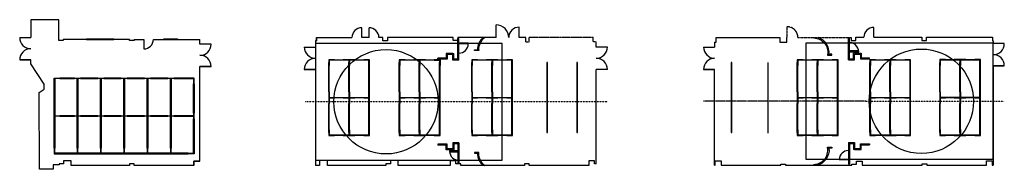
# Model space of a CAD drawing. Units: millimetres. Extents: x -52577 to 31830, y -345 to 12478.
import ezdxf

# ---------------------------------------------------------------- set-up
doc = ezdxf.new("R2010")
doc.units = ezdxf.units.MM
for name, pattern in [('ACAD_ISO02W100', [15, 12, -3]), ('ACAD_ISO08W100', [36, 24, -3, 6, -3]), ('STRICHPUNKT', [25.4, 12.7, -6.35, 0, -6.35])]:
    doc.linetypes.add(name, pattern=pattern)
for name, color, linetype in [('Bühne Portal', 1, 'Continuous'), ('Bühne und Drehscheibe', 1, 'Continuous'), ('Einbau', 1, 'Continuous'), ('Grundriss', 7, 'Continuous'), ('Mittellinien', 7, 'Continuous'), ('Traversen', 5, 'Continuous')]:
    doc.layers.add(name, color=color, linetype=linetype)

msp = doc.modelspace()

# ---------------------------------------------------------------- linework, layer by layer
at = {"layer": 'Bühne Portal'}
for p, q in [((-14925, 10855), (-15005, 10855)), ((-15005, 9085), (-15005, 10855)), ((-14125, 10410), (-15005, 10410)), ((-14925, 9005), (-14925, 10855)), ((-14925, 10490), (-14125, 10490)), ((-14125, 10490), (-14125, 10410)), ((-12867, 10940), (-12757, 10940)), ((-12757, 10940), (-12745, 10925)), ((18470, 9035), (18470, 10885)), ((18470, 10885), (18550, 10885)), ((18550, 9035), (18550, 10885)), ((-16025, 9585), (-16025, 9185)), ((-15945, 9585), (-16025, 9585)), ((-15445, 9585), (-15945, 9585)), ((-15445, 9505), (-15945, 9505)), ((-15945, 9505), (-15945, 9105)), ((-15445, 9585), (-15365, 9585)), ((-15445, 9005), (-15445, 9505)), ((-15365, 9085), (-15365, 9585)), ((-15005, 9694), (-15005, 9774)), ((-14925, 9610), (-15005, 9610)), ((-13220, 9825), (-13520, 9825)), ((18470, 9724), (18550, 9724)), ((19350, 9804), (18550, 9804)), ((18550, 9724), (19350, 9724)), ((18910, 9115), (18910, 9615)), ((18990, 9615), (18910, 9615)), ((18990, 9615), (19490, 9615)), ((18990, 9035), (18990, 9535)), ((18990, 9535), (19490, 9535)), ((19350, 9724), (19350, 9804)), ((19490, 9618), (19570, 9618)), ((19490, 9535), (19490, 9135)), ((19570, 9615), (19570, 9215)), ((-16025, 9185), (-16725, 9185)), ((-16725, 9105), (-16725, 9185)), ((-15945, 9105), (-16725, 9105)), ((-15005, 9005), (-15445, 9005)), ((-15005, 9085), (-15365, 9085)), ((-14925, 9005), (-15005, 9005)), ((18470, 9035), (18550, 9035)), ((18550, 9115), (18910, 9115)), ((18550, 9035), (18990, 9035)), ((19490, 9135), (20270, 9135)), ((19570, 9215), (20270, 9215)), ((20270, 9138), (20270, 9218)), ((-15945, 1815), (-16725, 1815)), ((-16725, 1815), (-16725, 1735)), ((-16025, 1735), (-16725, 1735)), ((-16025, 1335), (-16025, 1735)), ((-15945, 1415), (-15945, 1815)), ((-15005, 1915), (-15445, 1915)), ((-15445, 1915), (-15445, 1415)), ((-15005, 1835), (-15365, 1835)), ((-15365, 1835), (-15365, 1335)), ((-14925, 1915), (-15005, 1915)), ((-15005, 1915), (-15005, 222)), ((-14925, 1915), (-14925, 1855)), ((-14925, 1915), (-14925, 222)), ((18470, 1945), (18470, 95)), ((18470, 1945), (18550, 1945)), ((18470, 1692), (18470, 1692)), ((18550, 1945), (18550, 95)), ((18550, 1945), (18990, 1945)), ((18550, 1865), (18910, 1865)), ((18910, 1865), (18910, 1365)), ((18990, 1945), (18990, 1445)), ((19490, 1445), (19490, 1845)), ((19490, 1845), (20270, 1845)), ((19570, 1365), (19570, 1765)), ((19570, 1765), (20270, 1765)), ((20270, 1845), (20270, 1765)), ((-15945, 1335), (-16025, 1335)), ((-15445, 1415), (-15945, 1415)), ((-15445, 1335), (-15945, 1335)), ((-14925, 1226), (-15725, 1226)), ((-15725, 1226), (-15725, 1146)), ((-15725, 1146), (-14925, 1146)), ((-15445, 1335), (-15365, 1335)), ((-14925, 1226), (-15005, 1226)), ((-13220, 1095), (-13520, 1095)), ((18470, 1256), (18550, 1256)), ((18470, 952), (18470, 152)), ((18990, 1365), (18910, 1365)), ((18990, 1445), (19490, 1445)), ((18990, 1365), (19490, 1365)), ((19490, 1365), (19570, 1365)), ((-14925, 222), (-15005, 222)), ((15746, 0), (15512, 0)), ((17670, 456), (17670, 536)), ((17670, 536), (18470, 536)), ((18470, 456), (17670, 456)), ((18470, 454), (18550, 454)), ((18470, 95), (18550, 95)), ((-12757, -20), (-12867, -20)), ((-12757, -20), (-12745, -5))]:
    msp.add_line(p, q, dxfattribs=at)
for points in [[(15512, 10940), (15512, 10910, -0.436953), (16699, 9510), (16800, 9510, 0.352886), (15890, 10940)], [(15512, 0), (15512, 70, 0.436953), (16699, 1470), (16800, 1470, -0.384421), (15746, 0, -0.384421)]]:
    msp.add_lwpolyline(points, format="xyb", dxfattribs=at)
for points in [[(-13220, 9825), (-13590, 9825), (-13590, 9890), (-13220, 9890)], [(16677, 9425), (17037, 9425), (17037, 9510), (16677, 9510)], [(-13220, 1095), (-13590, 1095), (-13590, 1030), (-13220, 1030)], [(16677, 1555), (17037, 1555), (17037, 1470), (16677, 1470)]]:
    msp.add_lwpolyline(points, close=True, dxfattribs=at)
for centre, radius, start, end in [((-14925, 10410), 800, 270, 0), ((-11927, 9895), 1405, 131.97436, 180.2278), ((-11927, 9895), 1315, 128.47219, 180.2278), ((18550, 9724), 800, 0, 95.73917), ((-14925, 1226), 801, 182.86241, 270), ((-11927, 1025), 1405, 179.7722, 228.02564), ((-11927, 1025), 1315, 179.7722, 231.52781), ((18470, 456), 801, 90, 177.13759)]:
    msp.add_arc(centre, radius, start, end, dxfattribs=at)
at = {"layer": 'Bühne und Drehscheibe'}
for points in [[(-11220, 10430), (-27220, 10430), (-27220, 430), (-11220, 430)], [(14850, 10490), (30850, 10490), (30850, 490), (14850, 490)]]:
    msp.add_lwpolyline(points, close=True, dxfattribs=at)
for centre, radius in [((-21173, 5444), 4472), ((24722, 5490), 4475)]:
    msp.add_circle(centre, radius, dxfattribs=at)
at = {"layer": 'Einbau', "linetype": 'ACAD_ISO02W100'}
msp.add_line((14137, 10940), (18707, 10940), dxfattribs=at)
at = {"layer": 'Grundriss'}
for p, q in [((-49226, 12478), (-51617, 12478)), ((-49226, 10790), (-49226, 12478)), ((-11745, 10940), (-11745, 12035)), ((-9750, 10940), (-9750, 11840)), ((20637, 10968), (20637, 11818)), ((-23248, 10940), (-23248, 11788)), ((-22632, 10940), (-22632, 11787)), ((-52577, 10948), (-51617, 10948)), ((-42775, 10790), (-41937, 10790)), ((-41937, 10790), (-41937, 9970)), ((-41117, 10790), (-37120, 10790)), ((-36160, 10388), (-37120, 10388)), ((-28180, 10135), (-27220, 10135)), ((-27220, 10680), (-27220, 10135)), ((-22632, 10940), (-23248, 10940)), ((-21450, 10940), (-21785, 10940)), ((-2200, 10135), (-3160, 10135)), ((6040, 10135), (7000, 10135)), ((7000, 10540), (7000, 10135)), ((7140, 10940), (12577, 10940)), ((30870, 10680), (30870, 10440)), ((31830, 10440), (30870, 10440)), ((-51617, 9028), (-52577, 9028)), ((-52577, 9028), (-51617, 9028)), ((-51617, 8697), (-51617, 9028)), ((-50485, 6952), (-51617, 8697)), ((-37120, 8468), (-36160, 8468)), ((-36160, 8468), (-37120, 8468)), ((30870, 8520), (31830, 8520)), ((31830, 8520), (30870, 8520)), ((30870, 8520), (30870, 0)), ((-27220, 8215), (-28180, 8215)), ((-28180, 8215), (-27220, 8215)), ((-27220, 8215), (-27220, -20)), ((-2200, 8215), (-3160, 8215)), ((-3160, 110), (-3160, 8215)), ((7000, 8215), (6040, 8215)), ((6040, 8215), (7000, 8215)), ((7000, 0), (7000, 8215)), ((-50491, 6520), (-50485, 6952)), ((-50920, 6247), (-50491, 6520)), ((-50881, -345), (-50920, 6247)), ((7000, 0), (7055, 0)), ((-43170, -20), (-48151, -20))]:
    msp.add_line(p, q, dxfattribs=at)
at = {"layer": 'Grundriss', "linetype": 'ACAD_ISO02W100'}
msp.add_line((13197, 11880), (13197, 10940), dxfattribs=at)
at = {"layer": 'Grundriss'}
for points in [[(-42775, 10790), (-42775, 10690), (-43165, 10690), (-43165, 10790), (-48836, 10790), (-48836, 10690), (-49226, 10690), (-49226, 12478), (-51617, 12478), (-51617, 10948)], [(20637, 10968), (24767, 10973), (24767, 10684), (25167, 10684), (25167, 10974), (30810, 10980), (30810, 10680), (30870, 10680)], [(-37120, 10388), (-37120, 10790)], [(-27220, 10680), (-27120, 10680), (-27120, 10940), (-24096, 10940)], [(-27120, 10940), (-27120, 10680), (-27220, 10680)], [(-27120, 10940), (-24096, 10940)], [(-11745, 10940), (-15014, 10940), (-15014, 10690), (-15404, 10690), (-15404, 10940), (-21060, 10940), (-21060, 10680), (-21450, 10680), (-21450, 10940)], [(7000, 10540), (7140, 10540), (7140, 10940), (12577, 10940), (12577, 10540), (13197, 10540), (13197, 10940)], [(18707, 10966), (18707, 10701), (19107, 10701), (19107, 10967), (19788, 10967)], [(-37650, -20), (-37650, 350), (-37120, 350), (-37120, 8468)], [(-48151, -20), (-48151, 370), (-48816, 370), (-48816, 125), (-49206, 125), (-49206, 35), (-49721, 35), (-49721, -345), (-50881, -345)], [(-37650, -20), (-42770, -20), (-42770, 115), (-43170, 115), (-43170, -20)], [(-37120, 350), (-37650, 350), (-37650, -20)], [(-3160, 110), (-3290, 110), (-3290, 370), (-3780, 370), (-3780, -20), (-8912, -20), (-8912, 125), (-9307, 125), (-9307, -20), (-14750, -20), (-14750, 120), (-15180, 120), (-15180, 380), (-15670, 380), (-15670, -20), (-20136, -20), (-20136, 400), (-20796, 400), (-20796, 125), (-21186, 125), (-21186, -20), (-26204, -20), (-26204, 400), (-26864, 400), (-26864, -20), (-27220, -20)], [(-14750, -20), (-14750, 120), (-15180, 120), (-15180, 380), (-15670, 380), (-15670, -20)], [(7000, 0), (7055, 0), (7055, 380), (7545, 380), (7545, 0), (12685, 0), (12685, 100), (13075, 100), (13075, 0), (18755, 0), (18755, 105), (19165, 105), (19165, 365), (19645, 365), (19645, 0), (24785, 0), (24785, 120), (25175, 120), (25175, 0), (30295, 0), (30295, 390), (30790, 390), (30790, 0), (30870, 0)], [(18755, 0), (18755, 105), (19165, 105), (19165, 365), (19645, 365), (19645, 0)]]:
    msp.add_lwpolyline(points, dxfattribs=at)
for points in [[(-46858, 10840), (-44504, 10840), (-44504, 10740), (-46858, 10740)], [(-40210, 10840), (-39045, 10840), (-39045, 10740), (-40210, 10740)]]:
    msp.add_lwpolyline(points, close=True, dxfattribs=at)
at = {"layer": 'Grundriss', "linetype": 'ACAD_ISO08W100'}
msp.add_lwpolyline([(-3160, 10135), (-3160, 10570), (-3410, 10570), (-3410, 10940), (-8940, 10940), (-8940, 10540), (-9200, 10540), (-9200, 10940), (-9750, 10940)], dxfattribs=at)
at = {"layer": 'Grundriss'}
for centre, radius, start, end in [((-11745, 10940), 1095, 0, 90), ((-9750, 10940), 900, 90, 180), ((20638, 10968), 850, 90.06484, 180.06484), ((-23248, 10940), 848, 90, 180), ((-22632, 10940), 847, 0, 90), ((-51617, 10948), 960, 180, 270), ((-41937, 10790), 820, 270, 0), ((-37120, 10388), 960, 270, 0), ((-27220, 10135), 960, 180, 270), ((-3160, 10135), 960, 270, 360), ((7000, 10135), 960, 180, 270), ((30870, 10440), 960, 270, 0), ((-51617, 9028), 960, 90, 180), ((-37120, 8468), 960, 0, 90), ((30870, 8520), 960, 0, 90), ((-27220, 8215), 960, 90, 180), ((-3160, 8215), 960, 0, 90), ((7000, 8215), 960, 90, 180)]:
    msp.add_arc(centre, radius, start, end, dxfattribs=at)
at = {"layer": 'Grundriss', "linetype": 'ACAD_ISO02W100'}
msp.add_arc((13197, 10940), 940, 360, 90, dxfattribs=at)
at = {"layer": 'Mittellinien', "linetype": 'STRICHPUNKT'}
for p, q in [((-28102, 5460), (-2200, 5460)), ((19972, 5490), (31830, 5490))]:
    msp.add_line(p, q, dxfattribs=at)
at = {"layer": 'Mittellinien', "linetype": 'ACAD_ISO08W100'}
msp.add_line((19972, 5490), (6040, 5490), dxfattribs=at)
at = {"layer": 'Traversen', "linetype": 'Continuous', "ltscale": 10}
for p, q in [((-25583, 9047), (-26083, 9047)), ((-26083, 9047), (-26083, 8547)), ((-26083, 6297), (-26083, 8797)), ((-26083, 8547), (-26033, 8547)), ((-25583, 8997), (-26033, 8997)), ((-26033, 8997), (-26033, 8547)), ((-26033, 6297), (-26033, 8797)), ((-25833, 9047), (-24833, 9047)), ((-24833, 8997), (-25833, 8997)), ((-25583, 9047), (-25583, 8997)), ((-25583, 9047), (-25583, 8997)), ((-23833, 9047), (-24833, 9047)), ((-24358, 8997), (-24833, 8997)), ((-24583, 9047), (-24583, 8997)), ((-24583, 8997), (-24583, 9047)), ((-24583, 9047), (-24583, 8997)), ((-24358, 8997), (-24358, 8548)), ((-24358, 6298), (-24358, 8798)), ((-24358, 8548), (-24308, 8548)), ((-23833, 8997), (-24308, 8997)), ((-24308, 8997), (-24308, 8548)), ((-24308, 6298), (-24308, 8798)), ((-24083, 9047), (-24083, 8997)), ((-24083, 9047), (-24083, 8997)), ((-24083, 9047), (-24083, 8997)), ((-23833, 9047), (-22833, 9047)), ((-22833, 8997), (-23833, 8997)), ((-22583, 9047), (-23083, 9047)), ((-23083, 9047), (-23083, 8997)), ((-23083, 8997), (-23083, 9047)), ((-23083, 9047), (-23083, 8997)), ((-22633, 8997), (-23083, 8997)), ((-22633, 8547), (-22633, 8997)), ((-22633, 6297), (-22633, 8797)), ((-22583, 8547), (-22633, 8547)), ((-22583, 8547), (-22583, 9047)), ((-22583, 6297), (-22583, 8797)), ((-19545, 9047), (-20045, 9047)), ((-20045, 9047), (-20045, 8547)), ((-20045, 6297), (-20045, 8797)), ((-20045, 8547), (-19995, 8547)), ((-19545, 8997), (-19995, 8997)), ((-19995, 8997), (-19995, 8547)), ((-19995, 6297), (-19995, 8797)), ((-19795, 9047), (-18795, 9047)), ((-18795, 8997), (-19795, 8997)), ((-19545, 9047), (-19545, 8997)), ((-19545, 9047), (-19545, 8997)), ((-17795, 9047), (-18795, 9047)), ((-18320, 8997), (-18795, 8997)), ((-18545, 9047), (-18545, 8997)), ((-18545, 8997), (-18545, 9047)), ((-18545, 9047), (-18545, 8997)), ((-18320, 8997), (-18320, 8548)), ((-18320, 6298), (-18320, 8798)), ((-18320, 8548), (-18270, 8548)), ((-17795, 8997), (-18270, 8997)), ((-18270, 8997), (-18270, 8548)), ((-18270, 6298), (-18270, 8798)), ((-18045, 9047), (-18045, 8997)), ((-18045, 9047), (-18045, 8997)), ((-18045, 9047), (-18045, 8997)), ((-17795, 9047), (-16795, 9047)), ((-16795, 8997), (-17795, 8997)), ((-16545, 9047), (-17045, 9047)), ((-17045, 9047), (-17045, 8997)), ((-17045, 8997), (-17045, 9047)), ((-17045, 9047), (-17045, 8997)), ((-17045, 9047), (-16545, 9047)), ((-17045, 9047), (-17045, 8997)), ((-16595, 8997), (-17045, 8997)), ((-17045, 8997), (-16595, 8997)), ((-16595, 8997), (-16595, 8547)), ((-16595, 6297), (-16595, 8797)), ((-16595, 6297), (-16595, 8797)), ((-16545, 8547), (-16595, 8547)), ((-16545, 9047), (-16545, 8547)), ((-16545, 6297), (-16545, 8797)), ((-13324, 9047), (-13824, 9047)), ((-13824, 9047), (-13824, 8547)), ((-13824, 6297), (-13824, 8797)), ((-13824, 8547), (-13774, 8547)), ((-13324, 8997), (-13774, 8997)), ((-13774, 8997), (-13774, 8547)), ((-13774, 6297), (-13774, 8797)), ((-13574, 9047), (-12574, 9047)), ((-12574, 8997), (-13574, 8997)), ((-13324, 9047), (-13324, 8997)), ((-13324, 9047), (-13324, 8997)), ((-11574, 9047), (-12574, 9047)), ((-12099, 8997), (-12574, 8997)), ((-12324, 9047), (-12324, 8997)), ((-12324, 8997), (-12324, 9047)), ((-12324, 9047), (-12324, 8997)), ((-12099, 8997), (-12099, 8548)), ((-12099, 6298), (-12099, 8798)), ((-12099, 8548), (-12049, 8548)), ((-11574, 8997), (-12049, 8997)), ((-12049, 8997), (-12049, 8548)), ((-12049, 6298), (-12049, 8798)), ((-11824, 9047), (-11824, 8997)), ((-11824, 9047), (-11824, 8997)), ((-11824, 9047), (-11824, 8997)), ((-11574, 9047), (-10574, 9047)), ((-10574, 8997), (-11574, 8997)), ((-10324, 9047), (-10824, 9047)), ((-10824, 9047), (-10824, 8997)), ((-10824, 8997), (-10824, 9047)), ((-10824, 9047), (-10824, 8997)), ((-10374, 8997), (-10824, 8997)), ((-10374, 8547), (-10374, 8997)), ((-10374, 6297), (-10374, 8797)), ((-10324, 8547), (-10374, 8547)), ((-10324, 8547), (-10324, 9047)), ((-10324, 6297), (-10324, 8797)), ((14575, 9047), (14075, 9047)), ((14075, 9047), (14075, 8547)), ((14075, 6297), (14075, 8797)), ((14075, 8547), (14125, 8547)), ((14575, 8997), (14125, 8997)), ((14125, 8997), (14125, 8547)), ((14125, 6297), (14125, 8797)), ((14325, 9047), (15325, 9047)), ((15325, 8997), (14325, 8997)), ((14575, 9047), (14575, 8997)), ((14575, 9047), (14575, 8997)), ((16325, 9047), (15325, 9047)), ((15800, 8997), (15325, 8997)), ((15575, 9047), (15575, 8997)), ((15800, 8997), (15800, 8548)), ((15800, 6298), (15800, 8798)), ((15800, 8548), (15850, 8548)), ((16325, 8997), (15850, 8997)), ((15850, 8997), (15850, 8548)), ((15850, 6298), (15850, 8798)), ((16075, 9047), (16075, 8997)), ((16075, 9047), (16075, 8997)), ((16075, 9047), (16075, 8997)), ((16325, 9047), (17325, 9047)), ((17325, 8997), (16325, 8997)), ((17575, 9047), (17075, 9047)), ((17075, 9047), (17075, 8997)), ((17075, 8997), (17075, 9047)), ((17075, 9047), (17075, 8997)), ((17525, 8997), (17075, 8997)), ((17525, 8547), (17525, 8997)), ((17525, 6297), (17525, 8797)), ((17575, 8547), (17525, 8547)), ((17575, 8547), (17575, 9047)), ((17575, 6297), (17575, 8797)), ((20800, 9047), (20300, 9047)), ((20300, 9047), (20300, 8547)), ((20300, 6297), (20300, 8797)), ((20300, 8547), (20350, 8547)), ((20800, 8997), (20350, 8997)), ((20350, 8997), (20350, 8547)), ((20350, 6297), (20350, 8797)), ((20550, 9047), (21550, 9047)), ((21550, 8997), (20550, 8997)), ((20800, 9047), (20800, 8997)), ((20800, 9047), (20800, 8997)), ((22550, 9047), (21550, 9047)), ((22025, 8997), (21550, 8997)), ((21800, 9047), (21800, 8997)), ((21800, 8997), (21800, 9047)), ((21800, 9047), (21800, 8997)), ((22025, 8997), (22025, 8548)), ((22025, 6298), (22025, 8798)), ((22025, 8548), (22075, 8548)), ((22550, 8997), (22075, 8997)), ((22075, 8997), (22075, 8548)), ((22075, 6298), (22075, 8798)), ((22300, 9047), (22300, 8997)), ((22300, 9047), (22300, 8997)), ((22300, 9047), (22300, 8997)), ((22550, 9047), (23550, 9047)), ((23550, 8997), (22550, 8997)), ((23800, 9047), (23300, 9047)), ((23300, 9047), (23300, 8997)), ((23300, 8997), (23300, 9047)), ((23300, 9047), (23300, 8997)), ((23750, 8997), (23300, 8997)), ((23750, 8547), (23750, 8997)), ((23750, 6297), (23750, 8797)), ((23800, 8547), (23750, 8547)), ((23800, 8547), (23800, 9047)), ((23800, 6297), (23800, 8797)), ((26790, 9053), (26290, 9053)), ((26290, 9053), (26290, 8553)), ((26290, 6303), (26290, 8803)), ((26290, 8553), (26340, 8553)), ((26790, 9003), (26340, 9003)), ((26340, 9003), (26340, 8553)), ((26340, 6303), (26340, 8803)), ((26540, 9053), (27540, 9053)), ((27540, 9003), (26540, 9003)), ((26790, 9053), (26790, 9003)), ((26790, 9053), (26790, 9003)), ((28540, 9053), (27540, 9053)), ((28015, 9003), (27540, 9003)), ((27790, 9053), (27790, 9003)), ((27790, 9003), (27790, 9053)), ((27790, 9053), (27790, 9003)), ((28015, 9003), (28015, 8554)), ((28015, 6304), (28015, 8804)), ((28015, 8554), (28065, 8554)), ((28540, 9003), (28065, 9003)), ((28065, 9003), (28065, 8554)), ((28065, 6304), (28065, 8804)), ((28290, 9053), (28290, 9003)), ((28290, 9053), (28290, 9003)), ((28290, 9053), (28290, 9003)), ((28540, 9053), (29540, 9053)), ((29540, 9003), (28540, 9003)), ((29790, 9053), (29290, 9053)), ((29290, 9053), (29290, 9003)), ((29290, 9003), (29290, 9053)), ((29290, 9053), (29290, 9003)), ((29740, 9003), (29290, 9003)), ((29740, 8553), (29740, 9003)), ((29740, 6303), (29740, 8803)), ((29790, 8553), (29740, 8553)), ((29790, 8553), (29790, 9053)), ((29790, 6303), (29790, 8803)), ((-24358, 7869), (-24308, 7869)), ((-24358, 7869), (-24308, 7869)), ((-26083, 6297), (-26083, 5297)), ((-26083, 6047), (-26033, 6047)), ((-26033, 6297), (-26033, 5822)), ((-24358, 6298), (-24358, 5822)), ((-24358, 6048), (-24308, 6048)), ((-24308, 6298), (-24308, 5822)), ((-22633, 5822), (-22633, 6297)), ((-22583, 6047), (-22633, 6047)), ((-22583, 5297), (-22583, 6297)), ((-20045, 6297), (-20045, 5297)), ((-20045, 6047), (-19995, 6047)), ((-19995, 6297), (-19995, 5822)), ((-18320, 6298), (-18320, 5822)), ((-18320, 6048), (-18270, 6048)), ((-18270, 6298), (-18270, 5822)), ((-16595, 5822), (-16595, 6297)), ((-16545, 6047), (-16595, 6047)), ((-16595, 5554), (-16595, 6004)), ((-16545, 5297), (-16545, 6297)), ((-16545, 5554), (-16545, 6054)), ((-13824, 6297), (-13824, 5297)), ((-13824, 6047), (-13774, 6047)), ((-13774, 6297), (-13774, 5822)), ((-12099, 6298), (-12099, 5822)), ((-12099, 6048), (-12049, 6048)), ((-12049, 6298), (-12049, 5822)), ((-10374, 5822), (-10374, 6297)), ((-10324, 6047), (-10374, 6047)), ((-10324, 5297), (-10324, 6297)), ((14075, 6297), (14075, 5297)), ((14075, 6047), (14125, 6047)), ((14125, 6297), (14125, 5822)), ((15800, 6298), (15800, 5822)), ((15800, 6048), (15850, 6048)), ((15850, 6298), (15850, 5822)), ((17525, 5822), (17525, 6297)), ((17575, 6047), (17525, 6047)), ((17575, 5297), (17575, 6297)), ((20300, 6297), (20300, 5297)), ((20300, 6047), (20350, 6047)), ((20350, 6297), (20350, 5822)), ((22025, 6298), (22025, 5822)), ((22025, 6048), (22075, 6048)), ((22075, 6298), (22075, 5822)), ((23750, 5822), (23750, 6297)), ((23800, 6047), (23750, 6047)), ((23800, 5297), (23800, 6297)), ((26290, 6303), (26290, 5303)), ((26290, 6053), (26340, 6053)), ((26340, 6303), (26340, 5828)), ((28015, 6304), (28015, 5828)), ((28015, 6054), (28065, 6054)), ((28065, 6304), (28065, 5828)), ((29740, 5828), (29740, 6303)), ((29790, 6053), (29740, 6053)), ((29790, 5303), (29790, 6303)), ((-26083, 5547), (-26033, 5547)), ((-26083, 2797), (-26083, 5297)), ((-26033, 5822), (-25584, 5822)), ((-26033, 5772), (-26033, 5297)), ((-26033, 5772), (-25584, 5772)), ((-26033, 2797), (-26033, 5297)), ((-25833, 5822), (-24833, 5822)), ((-24833, 5772), (-25833, 5772)), ((-25584, 5822), (-25584, 5772)), ((-25584, 5822), (-25584, 5772)), ((-24833, 5822), (-24358, 5822)), ((-24833, 5773), (-24358, 5773)), ((-24584, 5772), (-24584, 5822)), ((-24583, 5823), (-24583, 5773)), ((-24583, 5822), (-24583, 5772)), ((-24358, 5772), (-24358, 5297)), ((-24358, 5547), (-24308, 5547)), ((-24358, 2797), (-24358, 5298)), ((-24308, 5822), (-23834, 5822)), ((-24308, 5772), (-24308, 5297)), ((-24308, 5772), (-23834, 5772)), ((-24308, 2797), (-24308, 5298)), ((-24084, 5822), (-24084, 5772)), ((-24084, 5822), (-24084, 5772)), ((-24084, 5822), (-24084, 5772)), ((-23833, 5822), (-22833, 5822)), ((-22833, 5772), (-23833, 5772)), ((-23084, 5772), (-23084, 5822)), ((-23083, 5822), (-22633, 5822)), ((-23083, 5822), (-23083, 5772)), ((-23083, 5822), (-23083, 5772)), ((-23083, 5772), (-22633, 5772)), ((-22633, 5297), (-22633, 5772)), ((-22583, 5547), (-22633, 5547)), ((-22633, 2797), (-22633, 5297)), ((-22583, 2797), (-22583, 5297)), ((-20045, 5547), (-19995, 5547)), ((-20045, 2797), (-20045, 5297)), ((-19995, 5822), (-19546, 5822)), ((-19995, 5772), (-19995, 5297)), ((-19995, 5772), (-19546, 5772)), ((-19995, 2797), (-19995, 5297)), ((-19795, 5822), (-18795, 5822)), ((-18795, 5772), (-19795, 5772)), ((-19546, 5822), (-19546, 5772)), ((-19546, 5822), (-19546, 5772)), ((-18795, 5822), (-18320, 5822)), ((-18795, 5773), (-18320, 5773)), ((-18546, 5772), (-18546, 5822)), ((-18545, 5823), (-18545, 5773)), ((-18545, 5822), (-18545, 5772)), ((-18320, 5772), (-18320, 5297)), ((-18320, 5547), (-18270, 5547)), ((-18320, 2797), (-18320, 5298)), ((-18270, 5822), (-17796, 5822)), ((-18270, 5772), (-18270, 5297)), ((-18270, 5772), (-17796, 5772)), ((-18270, 2797), (-18270, 5298)), ((-18046, 5822), (-18046, 5772)), ((-18046, 5822), (-18046, 5772)), ((-18046, 5822), (-18046, 5772)), ((-17795, 5822), (-16795, 5822)), ((-16795, 5772), (-17795, 5772)), ((-17046, 5772), (-17046, 5822)), ((-17045, 5822), (-16595, 5822)), ((-17045, 5822), (-17045, 5772)), ((-17045, 5822), (-17045, 5772)), ((-17045, 5772), (-16595, 5772)), ((-16595, 5297), (-16595, 5772)), ((-16545, 5554), (-16595, 5554)), ((-16545, 5547), (-16595, 5547)), ((-16595, 2797), (-16595, 5297)), ((-16545, 2797), (-16545, 5297)), ((-13824, 5547), (-13774, 5547)), ((-13824, 2797), (-13824, 5297)), ((-13774, 5822), (-13325, 5822)), ((-13774, 5772), (-13774, 5297)), ((-13774, 5772), (-13325, 5772)), ((-13774, 2797), (-13774, 5297)), ((-13574, 5822), (-12574, 5822)), ((-12574, 5772), (-13574, 5772)), ((-13325, 5822), (-13325, 5772)), ((-13325, 5822), (-13325, 5772)), ((-12574, 5822), (-12099, 5822)), ((-12574, 5773), (-12099, 5773)), ((-12325, 5772), (-12325, 5822)), ((-12324, 5823), (-12324, 5773)), ((-12324, 5822), (-12324, 5772)), ((-12099, 5772), (-12099, 5297)), ((-12099, 5547), (-12049, 5547)), ((-12099, 2797), (-12099, 5298)), ((-12049, 5822), (-11575, 5822)), ((-12049, 5772), (-12049, 5297)), ((-12049, 5772), (-11575, 5772)), ((-12049, 2797), (-12049, 5298)), ((-11825, 5822), (-11825, 5772)), ((-11825, 5822), (-11825, 5772)), ((-11825, 5822), (-11825, 5772)), ((-11574, 5822), (-10574, 5822)), ((-10574, 5772), (-11574, 5772)), ((-10825, 5772), (-10825, 5822)), ((-10824, 5822), (-10374, 5822)), ((-10824, 5822), (-10824, 5772)), ((-10824, 5822), (-10824, 5772)), ((-10824, 5772), (-10374, 5772)), ((-10374, 5297), (-10374, 5772)), ((-10324, 5547), (-10374, 5547)), ((-10374, 2797), (-10374, 5297)), ((-10324, 2797), (-10324, 5297)), ((14075, 5547), (14125, 5547)), ((14075, 2797), (14075, 5297)), ((14125, 5822), (14574, 5822)), ((14125, 5772), (14125, 5297)), ((14125, 5772), (14574, 5772)), ((14125, 2797), (14125, 5297)), ((14325, 5822), (15325, 5822)), ((15325, 5772), (14325, 5772)), ((14574, 5822), (14574, 5772)), ((14574, 5822), (14574, 5772)), ((15325, 5822), (15800, 5822)), ((15325, 5773), (15800, 5773)), ((15575, 5822), (15575, 5772)), ((15800, 5772), (15800, 5297)), ((15800, 5547), (15850, 5547)), ((15800, 2797), (15800, 5298)), ((15850, 5822), (16324, 5822)), ((15850, 5772), (15850, 5297)), ((15850, 5772), (16324, 5772)), ((15850, 2797), (15850, 5298)), ((16074, 5822), (16074, 5772)), ((16074, 5822), (16074, 5772)), ((16074, 5822), (16074, 5772)), ((16325, 5822), (17325, 5822)), ((17325, 5772), (16325, 5772)), ((17074, 5772), (17074, 5822)), ((17075, 5822), (17525, 5822)), ((17075, 5822), (17075, 5772)), ((17075, 5822), (17075, 5772)), ((17075, 5772), (17525, 5772)), ((17525, 5297), (17525, 5772)), ((17575, 5547), (17525, 5547)), ((17525, 2797), (17525, 5297)), ((17575, 2797), (17575, 5297)), ((20300, 5547), (20350, 5547)), ((20300, 2797), (20300, 5297)), ((20350, 5822), (20799, 5822)), ((20350, 5772), (20350, 5297)), ((20350, 5772), (20799, 5772)), ((20350, 2797), (20350, 5297)), ((20550, 5822), (21550, 5822)), ((21550, 5772), (20550, 5772)), ((20799, 5822), (20799, 5772)), ((20799, 5822), (20799, 5772)), ((21550, 5822), (22025, 5822)), ((21550, 5773), (22025, 5773)), ((21799, 5772), (21799, 5822)), ((21800, 5823), (21800, 5773)), ((21800, 5822), (21800, 5772)), ((22025, 5772), (22025, 5297)), ((22025, 5547), (22075, 5547)), ((22025, 2797), (22025, 5298)), ((22075, 5822), (22549, 5822)), ((22075, 5772), (22075, 5297)), ((22075, 5772), (22549, 5772)), ((22075, 2797), (22075, 5298)), ((22299, 5822), (22299, 5772)), ((22299, 5822), (22299, 5772)), ((22299, 5822), (22299, 5772)), ((22325, 5822), (23325, 5822)), ((23325, 5772), (22325, 5772)), ((23300, 5822), (23750, 5822)), ((23300, 5772), (23750, 5772)), ((23750, 5297), (23750, 5772)), ((23800, 5547), (23750, 5547)), ((23750, 2797), (23750, 5297)), ((23800, 2797), (23800, 5297)), ((26290, 5553), (26340, 5553)), ((26290, 2803), (26290, 5303)), ((26340, 5828), (26789, 5828)), ((26340, 5778), (26340, 5303)), ((26340, 5778), (26789, 5778)), ((26340, 2803), (26340, 5303)), ((26540, 5828), (27540, 5828)), ((27540, 5778), (26540, 5778)), ((26789, 5828), (26789, 5778)), ((26789, 5828), (26789, 5778)), ((27540, 5828), (28015, 5828)), ((27540, 5778), (28015, 5778)), ((27789, 5778), (27789, 5828)), ((27790, 5828), (27790, 5778)), ((27790, 5828), (27790, 5778)), ((28015, 5778), (28015, 5303)), ((28015, 5553), (28065, 5553)), ((28015, 2803), (28015, 5304)), ((28065, 5828), (28539, 5828)), ((28065, 5778), (28065, 5303)), ((28065, 5778), (28539, 5778)), ((28065, 2803), (28065, 5304)), ((28289, 5828), (28289, 5778)), ((28289, 5828), (28289, 5778)), ((28289, 5828), (28289, 5778)), ((28540, 5828), (29540, 5828)), ((29540, 5778), (28540, 5778)), ((29289, 5778), (29289, 5828)), ((29290, 5828), (29740, 5828)), ((29290, 5828), (29290, 5778)), ((29290, 5828), (29290, 5778)), ((29290, 5778), (29740, 5778)), ((29740, 5303), (29740, 5778)), ((29790, 5553), (29740, 5553)), ((29740, 2803), (29740, 5303)), ((29790, 2803), (29790, 5303)), ((-26083, 3047), (-26083, 2547)), ((-26083, 3047), (-26033, 3047)), ((-26083, 2547), (-25583, 2547)), ((-26033, 3047), (-26033, 2597)), ((-26033, 2597), (-25583, 2597)), ((-25833, 2597), (-24833, 2597)), ((-24833, 2547), (-25833, 2547)), ((-25583, 2547), (-25583, 2597)), ((-25583, 2597), (-25583, 2547)), ((-25583, 2597), (-25583, 2547)), ((-24833, 2597), (-24358, 2597)), ((-24833, 2547), (-23833, 2547)), ((-24583, 2547), (-24583, 2597)), ((-24583, 2547), (-24583, 2597)), ((-24583, 2597), (-24583, 2547)), ((-24358, 3047), (-24358, 2597)), ((-24358, 3047), (-24308, 3047)), ((-24308, 3047), (-24308, 2597)), ((-24308, 2597), (-23833, 2597)), ((-24083, 2547), (-24083, 2597)), ((-24083, 2597), (-24083, 2547)), ((-24083, 2597), (-24083, 2547)), ((-23833, 2597), (-22833, 2597)), ((-22833, 2547), (-23833, 2547)), ((-23083, 2597), (-22633, 2597)), ((-23083, 2547), (-23083, 2597)), ((-23083, 2547), (-23083, 2597)), ((-23083, 2597), (-23083, 2547)), ((-23083, 2547), (-22583, 2547)), ((-22633, 2597), (-22633, 3047)), ((-22583, 3047), (-22633, 3047)), ((-22583, 2547), (-22583, 3047)), ((-20045, 3047), (-20045, 2547)), ((-20045, 3047), (-19995, 3047)), ((-20045, 2547), (-19545, 2547)), ((-19995, 3047), (-19995, 2597)), ((-19995, 2597), (-19545, 2597)), ((-19795, 2597), (-18795, 2597)), ((-18795, 2547), (-19795, 2547)), ((-19545, 2547), (-19545, 2597)), ((-19545, 2597), (-19545, 2547)), ((-19545, 2597), (-19545, 2547)), ((-18795, 2597), (-18320, 2597)), ((-18795, 2547), (-17795, 2547)), ((-18545, 2547), (-18545, 2597)), ((-18545, 2547), (-18545, 2597)), ((-18545, 2597), (-18545, 2547)), ((-18320, 3047), (-18320, 2597)), ((-18320, 3047), (-18270, 3047)), ((-18270, 3047), (-18270, 2597)), ((-18270, 2597), (-17795, 2597)), ((-18045, 2547), (-18045, 2597)), ((-18045, 2597), (-18045, 2547)), ((-18045, 2597), (-18045, 2547)), ((-17795, 2597), (-16795, 2597)), ((-16795, 2547), (-17795, 2547)), ((-17045, 2597), (-16595, 2597)), ((-17045, 2547), (-17045, 2597)), ((-17045, 2547), (-17045, 2597)), ((-17045, 2597), (-17045, 2547)), ((-17045, 2547), (-16545, 2547)), ((-16595, 2597), (-16595, 3047)), ((-16545, 3047), (-16595, 3047)), ((-16545, 2547), (-16545, 3047)), ((-13824, 3047), (-13824, 2547)), ((-13824, 3047), (-13774, 3047)), ((-13824, 2547), (-13324, 2547)), ((-13774, 3047), (-13774, 2597)), ((-13774, 2597), (-13324, 2597)), ((-13574, 2597), (-12574, 2597)), ((-12574, 2547), (-13574, 2547)), ((-13324, 2547), (-13324, 2597)), ((-13324, 2597), (-13324, 2547)), ((-13324, 2597), (-13324, 2547)), ((-12574, 2597), (-12099, 2597)), ((-12574, 2547), (-11574, 2547)), ((-12324, 2547), (-12324, 2597)), ((-12324, 2547), (-12324, 2597)), ((-12324, 2597), (-12324, 2547)), ((-12099, 3047), (-12099, 2597)), ((-12099, 3047), (-12049, 3047)), ((-12049, 3047), (-12049, 2597)), ((-12049, 2597), (-11574, 2597)), ((-11824, 2547), (-11824, 2597)), ((-11824, 2597), (-11824, 2547)), ((-11824, 2597), (-11824, 2547)), ((-11574, 2597), (-10574, 2597)), ((-10574, 2547), (-11574, 2547)), ((-10824, 2597), (-10374, 2597)), ((-10824, 2547), (-10824, 2597)), ((-10824, 2547), (-10824, 2597)), ((-10824, 2597), (-10824, 2547)), ((-10824, 2547), (-10324, 2547)), ((-10374, 2597), (-10374, 3047)), ((-10324, 3047), (-10374, 3047)), ((-10324, 2547), (-10324, 3047)), ((14075, 3047), (14075, 2547)), ((14075, 3047), (14125, 3047)), ((14075, 2547), (14575, 2547)), ((14125, 3047), (14125, 2597)), ((14125, 2597), (14575, 2597)), ((14325, 2597), (15325, 2597)), ((15325, 2547), (14325, 2547)), ((14575, 2547), (14575, 2597)), ((14575, 2597), (14575, 2547)), ((14575, 2597), (14575, 2547)), ((15325, 2597), (15800, 2597)), ((15325, 2547), (16325, 2547)), ((15575, 2547), (15575, 2597)), ((15575, 2547), (15575, 2597)), ((15575, 2597), (15575, 2547)), ((15800, 3047), (15800, 2597)), ((15800, 3047), (15850, 3047)), ((15850, 3047), (15850, 2597)), ((15850, 2597), (16325, 2597)), ((16075, 2547), (16075, 2597)), ((16075, 2597), (16075, 2547)), ((16075, 2597), (16075, 2547)), ((16325, 2597), (17325, 2597)), ((17325, 2547), (16325, 2547)), ((17075, 2597), (17525, 2597)), ((17075, 2547), (17075, 2597)), ((17075, 2547), (17075, 2597)), ((17075, 2597), (17075, 2547)), ((17075, 2547), (17575, 2547)), ((17525, 2597), (17525, 3047)), ((17575, 3047), (17525, 3047)), ((17575, 2547), (17575, 3047)), ((20300, 3047), (20300, 2547)), ((20300, 3047), (20350, 3047)), ((20300, 2547), (20800, 2547)), ((20350, 3047), (20350, 2597)), ((20350, 2597), (20800, 2597)), ((20550, 2597), (21550, 2597)), ((21550, 2547), (20550, 2547)), ((20800, 2547), (20800, 2597)), ((20800, 2597), (20800, 2547)), ((20800, 2597), (20800, 2547)), ((21550, 2597), (22025, 2597)), ((21550, 2547), (22550, 2547)), ((21800, 2547), (21800, 2597)), ((21800, 2547), (21800, 2597)), ((21800, 2597), (21800, 2547)), ((22025, 3047), (22025, 2597)), ((22025, 3047), (22075, 3047)), ((22075, 3047), (22075, 2597)), ((22075, 2597), (22550, 2597)), ((22300, 2547), (22300, 2597)), ((22300, 2597), (22300, 2547)), ((22300, 2597), (22300, 2547)), ((22550, 2597), (23550, 2597)), ((23550, 2547), (22550, 2547)), ((23300, 2597), (23750, 2597)), ((23300, 2547), (23300, 2597)), ((23300, 2547), (23300, 2597)), ((23300, 2597), (23300, 2547)), ((23300, 2547), (23800, 2547)), ((23750, 2597), (23750, 3047)), ((23800, 3047), (23750, 3047)), ((23800, 2547), (23800, 3047)), ((26290, 3053), (26290, 2553)), ((26290, 3053), (26340, 3053)), ((26290, 2553), (26790, 2553)), ((26340, 3053), (26340, 2603)), ((26340, 2603), (26790, 2603)), ((26540, 2603), (27540, 2603)), ((27540, 2553), (26540, 2553)), ((26790, 2553), (26790, 2603)), ((26790, 2603), (26790, 2553)), ((26790, 2603), (26790, 2553)), ((27540, 2603), (28015, 2603)), ((27540, 2553), (28540, 2553)), ((27790, 2553), (27790, 2603)), ((27790, 2553), (27790, 2603)), ((27790, 2603), (27790, 2553)), ((28015, 3053), (28015, 2603)), ((28015, 3053), (28065, 3053)), ((28065, 3053), (28065, 2603)), ((28065, 2603), (28540, 2603)), ((28290, 2553), (28290, 2603)), ((28290, 2603), (28290, 2553)), ((28290, 2603), (28290, 2553)), ((28540, 2603), (29540, 2603)), ((29540, 2553), (28540, 2553)), ((29290, 2603), (29740, 2603)), ((29290, 2553), (29290, 2603)), ((29290, 2553), (29290, 2603)), ((29290, 2603), (29290, 2553)), ((29290, 2553), (29790, 2553)), ((29740, 2603), (29740, 3053)), ((29790, 3053), (29740, 3053)), ((29790, 2553), (29790, 3053))]:
    msp.add_line(p, q, dxfattribs=at)
for points in [[(-7384, 2797), (-7334, 2797), (-7334, 8797), (-7384, 8797)], [(-4804, 2801), (-4754, 2801), (-4754, 8801), (-4804, 8801)], [(8410, 2797), (8460, 2797), (8460, 8797), (8410, 8797)], [(11550, 2778), (11600, 2778), (11600, 8778), (11550, 8778)]]:
    msp.add_lwpolyline(points, close=True, dxfattribs=at)
at = {"layer": 'Traversen'}
for points in [[(-49625, 6976), (-49625, 7476), (-49125, 7476), (-49125, 7426), (-49575, 7426), (-49575, 6976), (-49625, 6976)], [(-49625, 4476), (-49625, 6976), (-49575, 6976), (-49575, 4476), (-49625, 4476)], [(-49125, 7426), (-47875, 7426), (-47875, 7476), (-49125, 7476), (-49125, 7426)], [(-47875, 7476), (-47375, 7476), (-47375, 7426), (-47600, 7426), (-47600, 6976), (-47650, 6976), (-47650, 7426), (-47875, 7426), (-47875, 7476)], [(-47650, 4476), (-47650, 6976), (-47600, 6976), (-47600, 4476), (-47650, 4476)], [(-47375, 7426), (-45875, 7426), (-45875, 7476), (-47375, 7476), (-47375, 7426)], [(-45875, 7476), (-45375, 7476), (-45375, 7426), (-45600, 7426), (-45600, 6976), (-45650, 6976), (-45650, 7426), (-45875, 7426), (-45875, 7476)], [(-45650, 4476), (-45650, 6976), (-45600, 6976), (-45600, 4476), (-45650, 4476)], [(-45375, 7426), (-43875, 7426), (-43875, 7476), (-45375, 7476), (-45375, 7426)], [(-43875, 7476), (-43375, 7476), (-43375, 7426), (-43600, 7426), (-43600, 6976), (-43650, 6976), (-43650, 7426), (-43875, 7426), (-43875, 7476)], [(-43650, 4476), (-43650, 6976), (-43600, 6976), (-43600, 4476), (-43650, 4476)], [(-43375, 7426), (-41875, 7426), (-41875, 7476), (-43375, 7476), (-43375, 7426)], [(-41875, 7476), (-41375, 7476), (-41375, 7426), (-41600, 7426), (-41600, 6976), (-41650, 6976), (-41650, 7426), (-41875, 7426), (-41875, 7476)], [(-41650, 4476), (-41650, 6976), (-41600, 6976), (-41600, 4476), (-41650, 4476)], [(-41375, 7426), (-39875, 7426), (-39875, 7476), (-41375, 7476), (-41375, 7426)], [(-39875, 7476), (-39375, 7476), (-39375, 7426), (-39600, 7426), (-39600, 6976), (-39650, 6976), (-39650, 7426), (-39875, 7426), (-39875, 7476)], [(-39650, 4476), (-39650, 6976), (-39600, 6976), (-39600, 4476), (-39650, 4476)], [(-39375, 7426), (-38125, 7426), (-38125, 7476), (-39375, 7476), (-39375, 7426)], [(-37625, 6976), (-37625, 7476), (-38125, 7476), (-38125, 7426), (-37675, 7426), (-37675, 6976), (-37625, 6976)], [(-37675, 4476), (-37675, 6976), (-37625, 6976), (-37625, 4476), (-37675, 4476)], [(-49625, 3976), (-49625, 4476), (-49575, 4476), (-49575, 4251), (-49125, 4251), (-49125, 4201), (-49575, 4201), (-49575, 3976), (-49625, 3976)], [(-49125, 4201), (-47875, 4201), (-47875, 4251), (-49125, 4251), (-49125, 4201)], [(-47650, 4251), (-47650, 4476), (-47600, 4476), (-47600, 4251), (-47375, 4251), (-47375, 4201), (-47600, 4201), (-47600, 3976), (-47650, 3976), (-47650, 4201), (-47875, 4201), (-47875, 4251), (-47650, 4251)], [(-47375, 4201), (-45875, 4201), (-45875, 4251), (-47375, 4251), (-47375, 4201)], [(-45650, 4251), (-45650, 4476), (-45600, 4476), (-45600, 4251), (-45375, 4251), (-45375, 4201), (-45600, 4201), (-45600, 3976), (-45650, 3976), (-45650, 4201), (-45875, 4201), (-45875, 4251), (-45650, 4251)], [(-45375, 4201), (-43875, 4201), (-43875, 4251), (-45375, 4251), (-45375, 4201)], [(-43650, 4251), (-43650, 4476), (-43600, 4476), (-43600, 4251), (-43375, 4251), (-43375, 4201), (-43600, 4201), (-43600, 3976), (-43650, 3976), (-43650, 4201), (-43875, 4201), (-43875, 4251), (-43650, 4251)], [(-43375, 4201), (-41875, 4201), (-41875, 4251), (-43375, 4251), (-43375, 4201)], [(-41650, 4251), (-41650, 4476), (-41600, 4476), (-41600, 4251), (-41375, 4251), (-41375, 4201), (-41600, 4201), (-41600, 3976), (-41650, 3976), (-41650, 4201), (-41875, 4201), (-41875, 4251), (-41650, 4251)], [(-41375, 4201), (-39875, 4201), (-39875, 4251), (-41375, 4251), (-41375, 4201)], [(-39650, 4251), (-39650, 4476), (-39600, 4476), (-39600, 4251), (-39375, 4251), (-39375, 4201), (-39600, 4201), (-39600, 3976), (-39650, 3976), (-39650, 4201), (-39875, 4201), (-39875, 4251), (-39650, 4251)], [(-39375, 4201), (-38125, 4201), (-38125, 4251), (-39375, 4251), (-39375, 4201)], [(-37625, 3976), (-37625, 4476), (-37675, 4476), (-37675, 4251), (-38125, 4251), (-38125, 4201), (-37675, 4201), (-37675, 3976), (-37625, 3976)], [(-49625, 1476), (-49625, 3976), (-49575, 3976), (-49575, 1476), (-49625, 1476)], [(-47650, 1476), (-47650, 3976), (-47600, 3976), (-47600, 1476), (-47650, 1476)], [(-45650, 1476), (-45650, 3976), (-45600, 3976), (-45600, 1476), (-45650, 1476)], [(-43650, 1476), (-43650, 3976), (-43600, 3976), (-43600, 1476), (-43650, 1476)], [(-41650, 1476), (-41650, 3976), (-41600, 3976), (-41600, 1476), (-41650, 1476)], [(-39650, 1476), (-39650, 3976), (-39600, 3976), (-39600, 1476), (-39650, 1476)], [(-37675, 1476), (-37675, 3976), (-37625, 3976), (-37625, 1476), (-37675, 1476)], [(-49625, 1476), (-49625, 976), (-49125, 976), (-49125, 1026), (-49575, 1026), (-49575, 1476), (-49625, 1476)], [(-49125, 976), (-47875, 976), (-47875, 1026), (-49125, 1026), (-49125, 976)], [(-47875, 976), (-47375, 976), (-47375, 1026), (-47600, 1026), (-47600, 1476), (-47650, 1476), (-47650, 1026), (-47875, 1026), (-47875, 976)], [(-47375, 976), (-45875, 976), (-45875, 1026), (-47375, 1026), (-47375, 976)], [(-45875, 976), (-45375, 976), (-45375, 1026), (-45600, 1026), (-45600, 1476), (-45650, 1476), (-45650, 1026), (-45875, 1026), (-45875, 976)], [(-45375, 976), (-43875, 976), (-43875, 1026), (-45375, 1026), (-45375, 976)], [(-43875, 976), (-43375, 976), (-43375, 1026), (-43600, 1026), (-43600, 1476), (-43650, 1476), (-43650, 1026), (-43875, 1026), (-43875, 976)], [(-43375, 976), (-41875, 976), (-41875, 1026), (-43375, 1026), (-43375, 976)], [(-41875, 976), (-41375, 976), (-41375, 1026), (-41600, 1026), (-41600, 1476), (-41650, 1476), (-41650, 1026), (-41875, 1026), (-41875, 976)], [(-41375, 976), (-39875, 976), (-39875, 1026), (-41375, 1026), (-41375, 976)], [(-39875, 976), (-39375, 976), (-39375, 1026), (-39600, 1026), (-39600, 1476), (-39650, 1476), (-39650, 1026), (-39875, 1026), (-39875, 976)], [(-39375, 976), (-38125, 976), (-38125, 1026), (-39375, 1026), (-39375, 976)], [(-37625, 1476), (-37625, 976), (-38125, 976), (-38125, 1026), (-37675, 1026), (-37675, 1476), (-37625, 1476)]]:
    msp.add_lwpolyline(points, dxfattribs=at)

doc.saveas('drawing.dxf')
